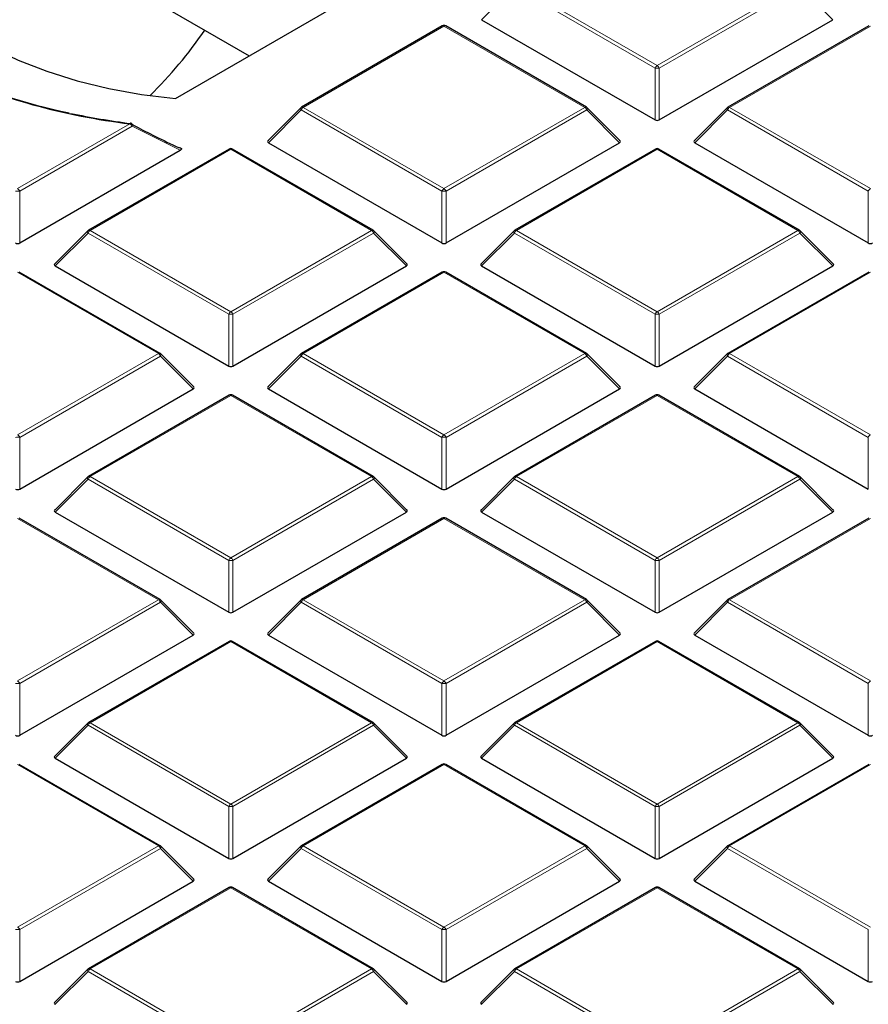
# Model space of a CAD drawing. Units: millimetres. Extents: x 0 to 420, y 0 to 297.
# Drawn here: x 306 to 318, y 181 to 195 of the extents above; entities that cross this region are included whole.
import ezdxf

# ---------------------------------------------------------------- set-up
doc = ezdxf.new("R2010")
doc.units = ezdxf.units.MM

msp = doc.modelspace()

# ---------------------------------------------------------------- linework, layer by layer
at = {"color": 7, "linetype": 'Continuous', "lineweight": 25}
for p, q in [((307.9092, 194.1683), (313.9849, 197.6757)), ((306.0902, 196.4907), (309.0111, 194.8045)), ((312.4803, 195.3431), (315.0707, 193.8477)), ((315.1319, 193.8477), (317.7223, 195.3431)), ((311.8943, 195.2493), (309.7938, 194.0366)), ((314.0448, 194.0366), (311.9443, 195.2493)), ((318.2583, 195.2493), (316.1578, 194.0366)), ((309.7834, 194.0287), (309.2904, 193.5356)), ((314.5482, 193.5356), (314.0552, 194.0287)), ((316.1474, 194.0287), (315.6543, 193.5356)), ((305.586, 192.0107), (307.9815, 193.3937)), ((308.7123, 193.4123), (306.6118, 192.1997)), ((310.8628, 192.1997), (308.7623, 193.4123)), ((309.2983, 193.5062), (311.8887, 192.0107)), ((311.9499, 192.0107), (314.5403, 193.5062)), ((315.0763, 193.4123), (312.9758, 192.1997)), ((317.2268, 192.1997), (315.1263, 193.4123)), ((315.6622, 193.5062), (318.2527, 192.0107)), ((306.6015, 192.1918), (306.1084, 191.6987)), ((311.3663, 191.6987), (310.8732, 192.1918)), ((312.9654, 192.1918), (312.4724, 191.6987)), ((317.7302, 191.6987), (317.2372, 192.1918)), ((306.1163, 191.6692), (308.7067, 190.1738)), ((308.7679, 190.1738), (311.3584, 191.6692)), ((312.4803, 191.6692), (315.0707, 190.1738)), ((315.1319, 190.1738), (317.7223, 191.6692)), ((307.6809, 190.3628), (305.5803, 191.5754)), ((311.8943, 191.5754), (309.7938, 190.3628)), ((314.0448, 190.3628), (311.9443, 191.5754)), ((318.2583, 191.5754), (316.1578, 190.3628)), ((308.1843, 189.8618), (307.6912, 190.3549)), ((309.7834, 190.3549), (309.2904, 189.8618)), ((314.5482, 189.8618), (314.0552, 190.3549)), ((316.1474, 190.3549), (315.6543, 189.8618)), ((305.586, 188.3369), (308.1764, 189.8323)), ((308.7123, 189.7385), (306.6118, 188.5259)), ((310.8628, 188.5259), (308.7623, 189.7385)), ((309.2983, 189.8323), (311.8887, 188.3369)), ((311.9499, 188.3369), (314.5403, 189.8323)), ((315.0763, 189.7385), (312.9758, 188.5259)), ((317.2268, 188.5259), (315.1263, 189.7385)), ((315.6622, 189.8323), (318.2527, 188.3369)), ((306.6015, 188.5179), (306.1084, 188.0249)), ((311.3663, 188.0249), (310.8732, 188.5179)), ((312.9654, 188.5179), (312.4724, 188.0249)), ((317.7302, 188.0249), (317.2372, 188.5179)), ((306.1163, 187.9954), (308.7067, 186.5)), ((308.7679, 186.5), (311.3584, 187.9954)), ((312.4803, 187.9954), (315.0707, 186.5)), ((315.1319, 186.5), (317.7223, 187.9954)), ((307.6809, 186.689), (305.5803, 187.9016)), ((311.8943, 187.9016), (309.7938, 186.689)), ((314.0448, 186.689), (311.9443, 187.9016)), ((318.2583, 187.9016), (316.1578, 186.689)), ((308.1843, 186.1879), (307.6912, 186.681)), ((309.7834, 186.681), (309.2904, 186.1879)), ((314.5482, 186.1879), (314.0552, 186.681)), ((316.1474, 186.681), (315.6543, 186.1879)), ((305.586, 184.6631), (308.1764, 186.1585)), ((308.7123, 186.0647), (306.6118, 184.8521)), ((310.8628, 184.8521), (308.7623, 186.0647)), ((309.2983, 186.1585), (311.8887, 184.6631)), ((311.9499, 184.6631), (314.5403, 186.1585)), ((315.0763, 186.0647), (312.9758, 184.8521)), ((317.2268, 184.8521), (315.1263, 186.0647)), ((315.6622, 186.1585), (318.2527, 184.6631)), ((306.6015, 184.8441), (306.1084, 184.351)), ((311.3663, 184.351), (310.8732, 184.8441)), ((312.9654, 184.8441), (312.4724, 184.351)), ((317.7302, 184.351), (317.2372, 184.8441)), ((306.1163, 184.3216), (308.7067, 182.8262)), ((308.7679, 182.8262), (311.3584, 184.3216)), ((312.4803, 184.3216), (315.0707, 182.8262)), ((315.1319, 182.8262), (317.7223, 184.3216)), ((307.6809, 183.0151), (305.5803, 184.2277)), ((311.8943, 184.2277), (309.7938, 183.0151)), ((314.0448, 183.0151), (311.9443, 184.2277)), ((318.2583, 184.2277), (316.1578, 183.0151)), ((308.1843, 182.5141), (307.6912, 183.0072)), ((309.7834, 183.0072), (309.2904, 182.5141)), ((314.5482, 182.5141), (314.0552, 183.0072)), ((316.1474, 183.0072), (315.6543, 182.5141)), ((305.586, 180.9892), (308.1764, 182.4847)), ((308.7123, 182.3908), (306.6118, 181.1782)), ((310.8628, 181.1782), (308.7623, 182.3908)), ((309.2983, 182.4847), (311.8887, 180.9892)), ((311.9499, 180.9892), (314.5403, 182.4847)), ((315.0763, 182.3908), (312.9758, 181.1782)), ((317.2268, 181.1782), (315.1263, 182.3908)), ((315.6622, 182.4847), (318.2527, 180.9892)), ((306.6015, 181.1703), (306.1084, 180.6772)), ((311.3663, 180.6772), (310.8732, 181.1703)), ((312.9654, 181.1703), (312.4724, 180.6772)), ((317.7302, 180.6772), (317.2372, 181.1703))]:
    msp.add_line(p, q, dxfattribs=at)
at = {"color": 8, "linetype": 'Continuous', "lineweight": 18}
for p, q in [((312.9702, 195.833), (312.4803, 195.3431)), ((315.0707, 194.6204), (312.9702, 195.833)), ((313.0008, 195.8711), (315.1013, 194.6585)), ((315.1013, 194.6585), (317.2018, 195.8711)), ((317.2324, 195.833), (315.1319, 194.6204)), ((317.7223, 195.3431), (317.2324, 195.833)), ((311.9193, 195.2468), (309.8188, 194.0342)), ((314.0198, 194.0342), (311.9193, 195.2468)), ((318.2833, 195.2468), (316.1828, 194.0342)), ((315.0707, 193.8477), (315.0707, 194.6204)), ((315.1319, 194.6204), (315.1319, 193.8477)), ((309.7882, 193.9961), (309.2983, 193.5062)), ((311.8887, 192.7835), (309.7882, 193.9961)), ((309.8188, 194.0342), (311.9193, 192.8216)), ((311.9193, 192.8216), (314.0198, 194.0342)), ((314.0504, 193.9961), (311.9499, 192.7835)), ((314.5403, 193.5062), (314.0504, 193.9961)), ((316.1521, 193.9961), (315.6622, 193.5062)), ((318.2527, 192.7835), (316.1521, 193.9961)), ((316.1828, 194.0342), (318.2833, 192.8216)), ((305.5554, 192.8216), (307.2324, 193.7897)), ((307.2631, 193.7516), (305.586, 192.7835)), ((307.9815, 193.3937), (307.2631, 193.7516)), ((308.7373, 193.4099), (306.6368, 192.1973)), ((310.8378, 192.1973), (308.7373, 193.4099)), ((315.1013, 193.4099), (313.0008, 192.1973)), ((317.2018, 192.1973), (315.1013, 193.4099)), ((305.586, 192.7835), (305.586, 192.0107)), ((311.8887, 192.0107), (311.8887, 192.7835)), ((311.9499, 192.7835), (311.9499, 192.0107)), ((318.2527, 192.0107), (318.2527, 192.7835)), ((306.6062, 192.1592), (306.1163, 191.6692)), ((308.7067, 190.9466), (306.6062, 192.1592)), ((306.6368, 192.1973), (308.7373, 190.9847)), ((308.7373, 190.9847), (310.8378, 192.1973)), ((310.8685, 192.1592), (308.7679, 190.9466)), ((311.3584, 191.6692), (310.8685, 192.1592)), ((312.9702, 192.1592), (312.4803, 191.6692)), ((315.0707, 190.9466), (312.9702, 192.1592)), ((313.0008, 192.1973), (315.1013, 190.9847)), ((315.1013, 190.9847), (317.2018, 192.1973)), ((317.2324, 192.1592), (315.1319, 190.9466)), ((317.7223, 191.6692), (317.2324, 192.1592)), ((307.6559, 190.3603), (305.5554, 191.5729)), ((311.9193, 191.5729), (309.8188, 190.3603)), ((314.0198, 190.3603), (311.9193, 191.5729)), ((318.2833, 191.5729), (316.1828, 190.3603)), ((308.7067, 190.1738), (308.7067, 190.9466)), ((308.7679, 190.9466), (308.7679, 190.1738)), ((315.0707, 190.1738), (315.0707, 190.9466)), ((315.1319, 190.9466), (315.1319, 190.1738)), ((305.5554, 189.1477), (307.6559, 190.3603)), ((307.6865, 190.3222), (305.586, 189.1096)), ((308.1764, 189.8323), (307.6865, 190.3222)), ((309.7882, 190.3222), (309.2983, 189.8323)), ((311.8887, 189.1096), (309.7882, 190.3222)), ((309.8188, 190.3603), (311.9193, 189.1477)), ((311.9193, 189.1477), (314.0198, 190.3603)), ((314.0504, 190.3222), (311.9499, 189.1096)), ((314.5403, 189.8323), (314.0504, 190.3222)), ((316.1521, 190.3222), (315.6622, 189.8323)), ((318.2527, 189.1096), (316.1521, 190.3222)), ((316.1828, 190.3603), (318.2833, 189.1477)), ((308.7373, 189.736), (306.6368, 188.5234)), ((310.8378, 188.5234), (308.7373, 189.736)), ((315.1013, 189.736), (313.0008, 188.5234)), ((317.2018, 188.5234), (315.1013, 189.736)), ((305.586, 189.1096), (305.586, 188.3369)), ((311.8887, 188.3369), (311.8887, 189.1096)), ((311.9499, 189.1096), (311.9499, 188.3369)), ((318.2527, 188.3369), (318.2527, 189.1096)), ((306.6062, 188.4853), (306.1163, 187.9954)), ((308.7067, 187.2727), (306.6062, 188.4853)), ((306.6368, 188.5234), (308.7373, 187.3108)), ((308.7373, 187.3108), (310.8378, 188.5234)), ((310.8685, 188.4853), (308.7679, 187.2727)), ((311.3584, 187.9954), (310.8685, 188.4853)), ((312.9702, 188.4853), (312.4803, 187.9954)), ((315.0707, 187.2727), (312.9702, 188.4853)), ((313.0008, 188.5234), (315.1013, 187.3108)), ((315.1013, 187.3108), (317.2018, 188.5234)), ((317.2324, 188.4853), (315.1319, 187.2727)), ((317.7223, 187.9954), (317.2324, 188.4853)), ((307.6559, 186.6865), (305.5554, 187.8991)), ((311.9193, 187.8991), (309.8188, 186.6865)), ((314.0198, 186.6865), (311.9193, 187.8991)), ((318.2833, 187.8991), (316.1828, 186.6865)), ((308.7067, 186.5), (308.7067, 187.2727)), ((308.7679, 187.2727), (308.7679, 186.5)), ((315.0707, 186.5), (315.0707, 187.2727)), ((315.1319, 187.2727), (315.1319, 186.5)), ((305.5554, 185.4739), (307.6559, 186.6865)), ((307.6865, 186.6484), (305.586, 185.4358)), ((308.1764, 186.1585), (307.6865, 186.6484)), ((309.7882, 186.6484), (309.2983, 186.1585)), ((311.8887, 185.4358), (309.7882, 186.6484)), ((309.8188, 186.6865), (311.9193, 185.4739)), ((311.9193, 185.4739), (314.0198, 186.6865)), ((314.0504, 186.6484), (311.9499, 185.4358)), ((314.5403, 186.1585), (314.0504, 186.6484)), ((316.1521, 186.6484), (315.6622, 186.1585)), ((318.2527, 185.4358), (316.1521, 186.6484)), ((316.1828, 186.6865), (318.2833, 185.4739)), ((308.7373, 186.0622), (306.6368, 184.8496)), ((310.8378, 184.8496), (308.7373, 186.0622)), ((315.1013, 186.0622), (313.0008, 184.8496)), ((317.2018, 184.8496), (315.1013, 186.0622)), ((305.586, 185.4358), (305.586, 184.6631)), ((311.8887, 184.6631), (311.8887, 185.4358)), ((311.9499, 185.4358), (311.9499, 184.6631)), ((318.2527, 184.6631), (318.2527, 185.4358)), ((306.6062, 184.8115), (306.1163, 184.3216)), ((308.7067, 183.5989), (306.6062, 184.8115)), ((306.6368, 184.8496), (308.7373, 183.637)), ((308.7373, 183.637), (310.8378, 184.8496)), ((310.8685, 184.8115), (308.7679, 183.5989)), ((311.3584, 184.3216), (310.8685, 184.8115)), ((312.9702, 184.8115), (312.4803, 184.3216)), ((315.0707, 183.5989), (312.9702, 184.8115)), ((313.0008, 184.8496), (315.1013, 183.637)), ((315.1013, 183.637), (317.2018, 184.8496)), ((317.2324, 184.8115), (315.1319, 183.5989)), ((317.7223, 184.3216), (317.2324, 184.8115)), ((307.6559, 183.0127), (305.5554, 184.2253)), ((311.9193, 184.2253), (309.8188, 183.0127)), ((314.0198, 183.0127), (311.9193, 184.2253)), ((318.2833, 184.2253), (316.1828, 183.0127)), ((308.7067, 182.8262), (308.7067, 183.5989)), ((308.7679, 183.5989), (308.7679, 182.8262)), ((315.0707, 182.8262), (315.0707, 183.5989)), ((315.1319, 183.5989), (315.1319, 182.8262)), ((305.5554, 181.8001), (307.6559, 183.0127)), ((307.6865, 182.9746), (305.586, 181.762)), ((308.1764, 182.4847), (307.6865, 182.9746)), ((309.7882, 182.9746), (309.2983, 182.4847)), ((311.8887, 181.762), (309.7882, 182.9746)), ((309.8188, 183.0127), (311.9193, 181.8001)), ((311.9193, 181.8001), (314.0198, 183.0127)), ((314.0504, 182.9746), (311.9499, 181.762)), ((314.5403, 182.4847), (314.0504, 182.9746)), ((316.1521, 182.9746), (315.6622, 182.4847)), ((318.2527, 181.762), (316.1521, 182.9746)), ((316.1828, 183.0127), (318.2833, 181.8001)), ((308.7373, 182.3883), (306.6368, 181.1757)), ((310.8378, 181.1757), (308.7373, 182.3883)), ((315.1013, 182.3883), (313.0008, 181.1757)), ((317.2018, 181.1757), (315.1013, 182.3883)), ((305.586, 181.762), (305.586, 180.9892)), ((311.8887, 180.9892), (311.8887, 181.762)), ((311.9499, 181.762), (311.9499, 180.9892)), ((318.2527, 180.9892), (318.2527, 181.762)), ((306.6062, 181.1377), (306.1163, 180.6477)), ((308.7067, 179.9251), (306.6062, 181.1377)), ((306.6368, 181.1757), (308.7373, 179.9631)), ((308.7373, 179.9631), (310.8378, 181.1757)), ((310.8685, 181.1377), (308.7679, 179.9251)), ((311.3584, 180.6477), (310.8685, 181.1377)), ((312.9702, 181.1377), (312.4803, 180.6477)), ((315.0707, 179.9251), (312.9702, 181.1377)), ((313.0008, 181.1757), (315.1013, 179.9631)), ((315.1013, 179.9631), (317.2018, 181.1757)), ((317.2324, 181.1377), (315.1319, 179.9251)), ((317.7223, 180.6477), (317.2324, 181.1377))]:
    msp.add_line(p, q, dxfattribs=at)
at = {"color": 7, "linetype": 'Continuous', "lineweight": 25, "flags": 128}
msp.add_lwpolyline([(303.4898, 196.7196), (303.5943, 196.4292), (303.747, 196.146), (303.9463, 195.8726), (304.1904, 195.6116), (304.4771, 195.3655), (304.8036, 195.1365), (305.1669, 194.9268), (305.5636, 194.7383), (305.9899, 194.5728), (306.442, 194.4319), (306.9156, 194.3168), (307.4062, 194.2287), (307.9092, 194.1683)], dxfattribs=at)
at = {"color": 8, "linetype": 'Continuous', "lineweight": 18, "flags": 128}
for points in [[(309.7882, 193.9961), (309.7847, 194.0024), (309.7822, 194.0084), (309.7806, 194.0141), (309.7801, 194.0192), (309.7806, 194.0236), (309.7822, 194.0271), (309.7834, 194.0287)], [(314.0552, 194.0287), (314.0565, 194.0271), (314.058, 194.0236), (314.0586, 194.0192), (314.058, 194.0141), (314.0565, 194.0084), (314.0539, 194.0024), (314.0504, 193.9961)], [(316.1521, 193.9961), (316.1487, 194.0024), (316.1461, 194.0084), (316.1446, 194.0141), (316.144, 194.0192), (316.1446, 194.0236), (316.1461, 194.0271), (316.1474, 194.0287)], [(307.2562, 193.7929), (307.2595, 193.7905), (307.2632, 193.7854), (307.2655, 193.7787), (307.2662, 193.7705), (307.2654, 193.7614), (307.2631, 193.7516)], [(306.6062, 192.1592), (306.6027, 192.1655), (306.6002, 192.1715), (306.5986, 192.1772), (306.5981, 192.1823), (306.5986, 192.1866), (306.6002, 192.1902), (306.6015, 192.1918)], [(310.8732, 192.1918), (310.8745, 192.1902), (310.8761, 192.1866), (310.8766, 192.1823), (310.8761, 192.1772), (310.8745, 192.1715), (310.8719, 192.1655), (310.8685, 192.1592)], [(312.9702, 192.1592), (312.9667, 192.1655), (312.9641, 192.1715), (312.9626, 192.1772), (312.962, 192.1823), (312.9626, 192.1866), (312.9641, 192.1902), (312.9654, 192.1918)], [(317.2372, 192.1918), (317.2385, 192.1902), (317.24, 192.1866), (317.2405, 192.1823), (317.24, 192.1772), (317.2385, 192.1715), (317.2359, 192.1655), (317.2324, 192.1592)], [(307.6912, 190.3549), (307.6925, 190.3533), (307.6941, 190.3497), (307.6946, 190.3453), (307.6941, 190.3402), (307.6925, 190.3346), (307.69, 190.3285), (307.6865, 190.3222)], [(309.7882, 190.3222), (309.7847, 190.3285), (309.7822, 190.3346), (309.7806, 190.3402), (309.7801, 190.3453), (309.7806, 190.3497), (309.7822, 190.3533), (309.7834, 190.3549)], [(314.0552, 190.3549), (314.0565, 190.3533), (314.058, 190.3497), (314.0586, 190.3453), (314.058, 190.3402), (314.0565, 190.3346), (314.0539, 190.3285), (314.0504, 190.3222)], [(316.1521, 190.3222), (316.1487, 190.3285), (316.1461, 190.3346), (316.1446, 190.3402), (316.144, 190.3453), (316.1446, 190.3497), (316.1461, 190.3533), (316.1474, 190.3549)], [(306.6062, 188.4853), (306.6027, 188.4916), (306.6002, 188.4977), (306.5986, 188.5033), (306.5981, 188.5084), (306.5986, 188.5128), (306.6002, 188.5164), (306.6015, 188.5179)], [(310.8732, 188.5179), (310.8745, 188.5164), (310.8761, 188.5128), (310.8766, 188.5084), (310.8761, 188.5033), (310.8745, 188.4977), (310.8719, 188.4916), (310.8685, 188.4853)], [(312.9702, 188.4853), (312.9667, 188.4916), (312.9641, 188.4977), (312.9626, 188.5033), (312.962, 188.5084), (312.9626, 188.5128), (312.9641, 188.5164), (312.9654, 188.5179)], [(317.2372, 188.5179), (317.2385, 188.5164), (317.24, 188.5128), (317.2405, 188.5084), (317.24, 188.5033), (317.2385, 188.4977), (317.2359, 188.4916), (317.2324, 188.4853)], [(307.6912, 186.681), (307.6925, 186.6794), (307.6941, 186.6759), (307.6946, 186.6715), (307.6941, 186.6664), (307.6925, 186.6608), (307.69, 186.6547), (307.6865, 186.6484)], [(309.7882, 186.6484), (309.7847, 186.6547), (309.7822, 186.6608), (309.7806, 186.6664), (309.7801, 186.6715), (309.7806, 186.6759), (309.7822, 186.6794), (309.7834, 186.681)], [(314.0552, 186.681), (314.0565, 186.6794), (314.058, 186.6759), (314.0586, 186.6715), (314.058, 186.6664), (314.0565, 186.6608), (314.0539, 186.6547), (314.0504, 186.6484)], [(316.1521, 186.6484), (316.1487, 186.6547), (316.1461, 186.6608), (316.1446, 186.6664), (316.144, 186.6715), (316.1446, 186.6759), (316.1461, 186.6794), (316.1474, 186.681)], [(306.6062, 184.8115), (306.6027, 184.8178), (306.6002, 184.8238), (306.5986, 184.8295), (306.5981, 184.8346), (306.5986, 184.839), (306.6002, 184.8425), (306.6015, 184.8441)], [(310.8732, 184.8441), (310.8745, 184.8425), (310.8761, 184.839), (310.8766, 184.8346), (310.8761, 184.8295), (310.8745, 184.8238), (310.8719, 184.8178), (310.8685, 184.8115)], [(312.9702, 184.8115), (312.9667, 184.8178), (312.9641, 184.8238), (312.9626, 184.8295), (312.962, 184.8346), (312.9626, 184.839), (312.9641, 184.8425), (312.9654, 184.8441)], [(317.2372, 184.8441), (317.2385, 184.8425), (317.24, 184.839), (317.2405, 184.8346), (317.24, 184.8295), (317.2385, 184.8238), (317.2359, 184.8178), (317.2324, 184.8115)], [(307.6912, 183.0072), (307.6925, 183.0056), (307.6941, 183.002), (307.6946, 182.9977), (307.6941, 182.9926), (307.6925, 182.9869), (307.69, 182.9809), (307.6865, 182.9746)], [(309.7882, 182.9746), (309.7847, 182.9809), (309.7822, 182.9869), (309.7806, 182.9926), (309.7801, 182.9977), (309.7806, 183.002), (309.7822, 183.0056), (309.7834, 183.0072)], [(314.0552, 183.0072), (314.0565, 183.0056), (314.058, 183.002), (314.0586, 182.9977), (314.058, 182.9926), (314.0565, 182.9869), (314.0539, 182.9809), (314.0504, 182.9746)], [(316.1521, 182.9746), (316.1487, 182.9809), (316.1461, 182.9869), (316.1446, 182.9926), (316.144, 182.9977), (316.1446, 183.002), (316.1461, 183.0056), (316.1474, 183.0072)], [(306.6062, 181.1377), (306.6027, 181.144), (306.6002, 181.15), (306.5986, 181.1557), (306.5981, 181.1607), (306.5986, 181.1651), (306.6002, 181.1687), (306.6015, 181.1703)], [(310.8732, 181.1703), (310.8745, 181.1687), (310.8761, 181.1651), (310.8766, 181.1607), (310.8761, 181.1557), (310.8745, 181.15), (310.8719, 181.144), (310.8685, 181.1377)], [(312.9702, 181.1377), (312.9667, 181.144), (312.9641, 181.15), (312.9626, 181.1557), (312.962, 181.1607), (312.9626, 181.1651), (312.9641, 181.1687), (312.9654, 181.1703)], [(317.2372, 181.1703), (317.2385, 181.1687), (317.24, 181.1651), (317.2405, 181.1607), (317.24, 181.1557), (317.2385, 181.15), (317.2359, 181.144), (317.2324, 181.1377)]]:
    msp.add_lwpolyline(points, dxfattribs=at)
at = {"color": 7, "linetype": 'Continuous', "lineweight": 25}
for centre, radius, start, end in [((302.7987, 199.0082), 6.739, 314.6119, 325.45189), ((311.9193, 195.2059), 0.05, 60.00269, 119.99731), ((308.387, 203.4944), 9.7731, 245.87171, 263.21555), ((308.2074, 202.9222), 9.1674, 245.59102, 258.13504), ((309.8188, 193.9933), 0.05, 119.99731, 135.00155), ((314.0198, 193.9933), 0.05, 44.99845, 60.00269), ((316.1828, 193.9933), 0.05, 119.99731, 135.00155), ((308.629, 204.6876), 10.9818, 258.01299, 262.74299), ((307.2324, 193.7489), 0.05, 61.61675, 82.70607), ((308.7373, 193.369), 0.05, 60.00269, 119.99731), ((315.1013, 193.369), 0.05, 60.00269, 119.99731), ((306.6368, 192.1564), 0.05, 119.99731, 135.00155), ((310.8378, 192.1564), 0.05, 44.99845, 60.00269), ((313.0008, 192.1564), 0.05, 119.99731, 135.00155), ((317.2018, 192.1564), 0.05, 44.99845, 60.00269), ((311.9193, 191.5321), 0.05, 60.00269, 119.99731), ((307.6559, 190.3195), 0.05, 44.99845, 60.00269), ((309.8188, 190.3195), 0.05, 119.99731, 135.00155), ((314.0198, 190.3195), 0.05, 44.99845, 60.00269), ((316.1828, 190.3195), 0.05, 119.99731, 135.00155), ((308.7373, 189.6952), 0.05, 60.00269, 119.99731), ((315.1013, 189.6952), 0.05, 60.00269, 119.99731), ((306.6368, 188.4826), 0.05, 119.99731, 135.00155), ((310.8378, 188.4826), 0.05, 44.99845, 60.00269), ((313.0008, 188.4826), 0.05, 119.99731, 135.00155), ((317.2018, 188.4826), 0.05, 44.99845, 60.00269), ((311.9193, 187.8583), 0.05, 60.00269, 119.99731), ((307.6559, 186.6457), 0.05, 44.99845, 60.00269), ((309.8188, 186.6457), 0.05, 119.99731, 135.00155), ((314.0198, 186.6457), 0.05, 44.99845, 60.00269), ((316.1828, 186.6457), 0.05, 119.99731, 135.00155), ((308.7373, 186.0214), 0.05, 60.00269, 119.99731), ((315.1013, 186.0214), 0.05, 60.00269, 119.99731), ((306.6368, 184.8088), 0.05, 119.99731, 135.00155), ((310.8378, 184.8088), 0.05, 44.99845, 60.00269), ((313.0008, 184.8088), 0.05, 119.99731, 135.00155), ((317.2018, 184.8088), 0.05, 44.99845, 60.00269), ((311.9193, 184.1844), 0.05, 60.00269, 119.99731), ((307.6559, 182.9718), 0.05, 44.99845, 60.00269), ((309.8188, 182.9718), 0.05, 119.99731, 135.00155), ((314.0198, 182.9718), 0.05, 44.99845, 60.00269), ((316.1828, 182.9718), 0.05, 119.99731, 135.00155), ((308.7373, 182.3475), 0.05, 60.00269, 119.99731), ((315.1013, 182.3475), 0.05, 60.00269, 119.99731), ((306.6368, 181.1349), 0.05, 119.99731, 135.00155), ((310.8378, 181.1349), 0.05, 44.99845, 60.00269), ((313.0008, 181.1349), 0.05, 119.99731, 135.00155), ((317.2018, 181.1349), 0.05, 44.99845, 60.00269)]:
    msp.add_arc(centre, radius, start, end, dxfattribs=at)
at = {"color": 8, "linetype": 'Continuous', "lineweight": 18}
for centre, radius, start, end in [((311.9047, 195.2262), 0.0253, 54.53278, 114.15676), ((311.934, 195.2262), 0.0253, 65.84324, 125.46722), ((315.1427, 194.5939), 0.0767, 122.63797, 159.77289), ((315.1013, 193.9873), 0.6338, 87.23102, 92.76898), ((315.0599, 194.5939), 0.0767, 20.22711, 57.36203), ((309.8602, 193.9696), 0.0767, 122.63797, 159.77289), ((309.8041, 194.0136), 0.0253, 54.53278, 114.15676), ((314.0345, 194.0136), 0.0253, 65.84324, 125.46722), ((313.9784, 193.9696), 0.0767, 20.22711, 57.36203), ((316.2241, 193.9696), 0.0767, 122.63797, 159.77289), ((316.1681, 194.0136), 0.0253, 54.53278, 114.15676), ((307.2441, 193.788), 0.0118, 116.83113, 171.36249), ((307.1911, 193.7251), 0.0767, 20.22711, 57.36203), ((308.7227, 193.3893), 0.0253, 54.53278, 114.15676), ((308.752, 193.3893), 0.0253, 65.84324, 125.46722), ((315.0866, 193.3893), 0.0253, 54.53278, 114.15676), ((315.116, 193.3893), 0.0253, 65.84324, 125.46722), ((305.514, 192.757), 0.0767, 20.22711, 57.36203), ((311.9607, 192.757), 0.0767, 122.63797, 159.77289), ((311.8779, 192.757), 0.0767, 20.22711, 57.36203), ((318.3247, 192.757), 0.0767, 122.63797, 159.77289), ((305.5554, 192.1504), 0.6338, 87.23102, 92.76898), ((311.9193, 192.1504), 0.6338, 87.23102, 92.76898), ((306.6782, 192.1326), 0.0767, 122.63797, 159.77289), ((306.6222, 192.1767), 0.0253, 54.53278, 114.15676), ((310.8525, 192.1767), 0.0253, 65.84324, 125.46722), ((310.7965, 192.1326), 0.0767, 20.22711, 57.36203), ((313.0422, 192.1326), 0.0767, 122.63797, 159.77289), ((312.9861, 192.1767), 0.0253, 54.53278, 114.15676), ((317.2165, 192.1767), 0.0253, 65.84324, 125.46722), ((317.1604, 192.1326), 0.0767, 20.22711, 57.36203), ((311.9047, 191.5524), 0.0253, 54.53278, 114.15676), ((311.934, 191.5524), 0.0253, 65.84324, 125.46722), ((308.7787, 190.92), 0.0767, 122.63797, 159.77289), ((308.7373, 190.3135), 0.6338, 87.23102, 92.76898), ((308.6959, 190.92), 0.0767, 20.22711, 57.36203), ((315.1427, 190.92), 0.0767, 122.63797, 159.77289), ((315.1013, 190.3135), 0.6338, 87.23102, 92.76898), ((315.0599, 190.92), 0.0767, 20.22711, 57.36203), ((307.6705, 190.3398), 0.0253, 65.84324, 125.46722), ((307.6145, 190.2957), 0.0767, 20.22711, 57.36203), ((309.8602, 190.2957), 0.0767, 122.63797, 159.77289), ((309.8041, 190.3398), 0.0253, 54.53278, 114.15676), ((314.0345, 190.3398), 0.0253, 65.84324, 125.46722), ((313.9784, 190.2957), 0.0767, 20.22711, 57.36203), ((316.2241, 190.2957), 0.0767, 122.63797, 159.77289), ((316.1681, 190.3398), 0.0253, 54.53278, 114.15676), ((308.7227, 189.7154), 0.0253, 54.53278, 114.15676), ((308.752, 189.7154), 0.0253, 65.84324, 125.46722), ((315.0866, 189.7154), 0.0253, 54.53278, 114.15676), ((315.116, 189.7154), 0.0253, 65.84324, 125.46722), ((305.514, 189.0831), 0.0767, 20.22711, 57.36203), ((311.9607, 189.0831), 0.0767, 122.63797, 159.77289), ((311.8779, 189.0831), 0.0767, 20.22711, 57.36203), ((318.3247, 189.0831), 0.0767, 122.63797, 159.77289), ((305.5554, 188.4766), 0.6338, 87.23102, 92.76898), ((311.9193, 188.4766), 0.6338, 87.23102, 92.76898), ((306.6782, 188.4588), 0.0767, 122.63797, 159.77289), ((306.6222, 188.5028), 0.0253, 54.53278, 114.15676), ((310.8525, 188.5028), 0.0253, 65.84324, 125.46722), ((310.7965, 188.4588), 0.0767, 20.22711, 57.36203), ((313.0422, 188.4588), 0.0767, 122.63797, 159.77289), ((312.9861, 188.5028), 0.0253, 54.53278, 114.15676), ((317.2165, 188.5028), 0.0253, 65.84324, 125.46722), ((317.1604, 188.4588), 0.0767, 20.22711, 57.36203), ((311.9047, 187.8785), 0.0253, 54.53278, 114.15676), ((311.934, 187.8785), 0.0253, 65.84324, 125.46722), ((308.7787, 187.2462), 0.0767, 122.63797, 159.77289), ((308.7373, 186.6397), 0.6338, 87.23102, 92.76898), ((308.6959, 187.2462), 0.0767, 20.22711, 57.36203), ((315.1427, 187.2462), 0.0767, 122.63797, 159.77289), ((315.1013, 186.6397), 0.6338, 87.23102, 92.76898), ((315.0599, 187.2462), 0.0767, 20.22711, 57.36203), ((307.6705, 186.6659), 0.0253, 65.84324, 125.46722), ((307.6145, 186.6219), 0.0767, 20.22711, 57.36203), ((309.8602, 186.6219), 0.0767, 122.63797, 159.77289), ((309.8041, 186.6659), 0.0253, 54.53278, 114.15676), ((314.0345, 186.6659), 0.0253, 65.84324, 125.46722), ((313.9784, 186.6219), 0.0767, 20.22711, 57.36203), ((316.2241, 186.6219), 0.0767, 122.63797, 159.77289), ((316.1681, 186.6659), 0.0253, 54.53278, 114.15676), ((308.7227, 186.0416), 0.0253, 54.53278, 114.15676), ((308.752, 186.0416), 0.0253, 65.84324, 125.46722), ((315.0866, 186.0416), 0.0253, 54.53278, 114.15676), ((315.116, 186.0416), 0.0253, 65.84324, 125.46722), ((305.514, 185.4093), 0.0767, 20.22711, 57.36203), ((311.9607, 185.4093), 0.0767, 122.63797, 159.77289), ((311.8779, 185.4093), 0.0767, 20.22711, 57.36203), ((318.3247, 185.4093), 0.0767, 122.63797, 159.77289), ((305.5554, 184.8027), 0.6338, 87.23102, 92.76898), ((311.9193, 184.8027), 0.6338, 87.23102, 92.76898), ((306.6782, 184.785), 0.0767, 122.63797, 159.77289), ((306.6222, 184.829), 0.0253, 54.53278, 114.15676), ((310.8525, 184.829), 0.0253, 65.84324, 125.46722), ((310.7965, 184.785), 0.0767, 20.22711, 57.36203), ((313.0422, 184.785), 0.0767, 122.63797, 159.77289), ((312.9861, 184.829), 0.0253, 54.53278, 114.15676), ((317.2165, 184.829), 0.0253, 65.84324, 125.46722), ((317.1604, 184.785), 0.0767, 20.22711, 57.36203), ((311.9047, 184.2047), 0.0253, 54.53278, 114.15676), ((311.934, 184.2047), 0.0253, 65.84324, 125.46722), ((308.7787, 183.5724), 0.0767, 122.63797, 159.77289), ((308.7373, 182.9658), 0.6338, 87.23102, 92.76898), ((308.6959, 183.5724), 0.0767, 20.22711, 57.36203), ((315.1427, 183.5724), 0.0767, 122.63797, 159.77289), ((315.1013, 182.9658), 0.6338, 87.23102, 92.76898), ((315.0599, 183.5724), 0.0767, 20.22711, 57.36203), ((307.6705, 182.9921), 0.0253, 65.84324, 125.46722), ((307.6145, 182.948), 0.0767, 20.22711, 57.36203), ((309.8602, 182.948), 0.0767, 122.63797, 159.77289), ((309.8041, 182.9921), 0.0253, 54.53278, 114.15676), ((314.0345, 182.9921), 0.0253, 65.84324, 125.46722), ((313.9784, 182.948), 0.0767, 20.22711, 57.36203), ((316.2241, 182.948), 0.0767, 122.63797, 159.77289), ((316.1681, 182.9921), 0.0253, 54.53278, 114.15676), ((308.7227, 182.3678), 0.0253, 54.53278, 114.15676), ((308.752, 182.3678), 0.0253, 65.84324, 125.46722), ((315.0866, 182.3678), 0.0253, 54.53278, 114.15676), ((315.116, 182.3678), 0.0253, 65.84324, 125.46722), ((305.514, 181.7354), 0.0767, 20.22711, 57.36203), ((311.9607, 181.7354), 0.0767, 122.63797, 159.77289), ((311.8779, 181.7354), 0.0767, 20.22711, 57.36203), ((305.5554, 181.1289), 0.6338, 87.23102, 92.76898), ((311.9193, 181.1289), 0.6338, 87.23102, 92.76898), ((306.6782, 181.1111), 0.0767, 122.63797, 159.77289), ((306.6222, 181.1552), 0.0253, 54.53278, 114.15676), ((310.8525, 181.1552), 0.0253, 65.84324, 125.46722), ((310.7965, 181.1111), 0.0767, 20.22711, 57.36203), ((313.0422, 181.1111), 0.0767, 122.63797, 159.77289), ((312.9861, 181.1552), 0.0253, 54.53278, 114.15676), ((317.2165, 181.1552), 0.0253, 65.84324, 125.46722), ((317.1604, 181.1111), 0.0767, 20.22711, 57.36203)]:
    msp.add_arc(centre, radius, start, end, dxfattribs=at)
at = {"color": 7, "linetype": 'Continuous', "lineweight": 25}
for centre, major_axis, ratio, start_param, end_param in [((315.1013, 193.8771), (0.05, 0), 0.7452752, 4.0533309, 5.371447), ((309.3493, 193.5238), (0.0645, 0), 0.4471651, 2.4825346, 3.8006507), ((314.4893, 193.5238), (0.0645, 0), 0.4471651, 5.6241273, 6.9422433), ((315.7133, 193.5238), (0.0645, 0), 0.4471651, 2.4825346, 3.8006507), ((305.5554, 192.0402), (0.05, 0), 0.7452752, 4.0533309, 5.371447), ((311.9193, 192.0402), (0.05, 0), 0.7452752, 4.0533309, 5.371447), ((318.2833, 192.0402), (0.05, 0), 0.7452752, 4.0533309, 5.371447), ((306.1673, 191.6869), (0.0645, 0), 0.4471651, 2.4825346, 3.8006507), ((311.3073, 191.6869), (0.0645, 0), 0.4471651, 5.6241273, 6.9422433), ((312.5313, 191.6869), (0.0645, 0), 0.4471651, 2.4825346, 3.8006507), ((317.6713, 191.6869), (0.0645, 0), 0.4471651, 5.6241273, 6.9422433), ((308.7373, 190.2033), (0.05, 0), 0.7452752, 4.0533309, 5.371447), ((315.1013, 190.2033), (0.05, 0), 0.7452752, 4.0533309, 5.371447), ((308.1254, 189.85), (0.0645, 0), 0.4471651, 5.6241273, 6.9422433), ((309.3493, 189.85), (0.0645, 0), 0.4471651, 2.4825346, 3.8006507), ((314.4893, 189.85), (0.0645, 0), 0.4471651, 5.6241273, 6.9422433), ((315.7133, 189.85), (0.0645, 0), 0.4471651, 2.4825346, 3.8006507), ((305.5554, 188.3664), (0.05, 0), 0.7452752, 4.0533309, 5.371447), ((311.9193, 188.3664), (0.05, 0), 0.7452752, 4.0533309, 5.371447), ((306.1673, 188.0131), (0.0645, 0), 0.4471651, 2.4825346, 3.8006507), ((311.3073, 188.0131), (0.0645, 0), 0.4471651, 5.6241273, 6.9422433), ((312.5313, 188.0131), (0.0645, 0), 0.4471651, 2.4825346, 3.8006507), ((317.6713, 188.0131), (0.0645, 0), 0.4471651, 5.6241273, 6.9422433), ((308.7373, 186.5295), (0.05, 0), 0.7452752, 4.0533309, 5.371447), ((315.1013, 186.5295), (0.05, 0), 0.7452752, 4.0533309, 5.371447), ((308.1254, 186.1762), (0.0645, 0), 0.4471651, 5.6241273, 6.9422433), ((309.3493, 186.1762), (0.0645, 0), 0.4471651, 2.4825346, 3.8006507), ((314.4893, 186.1762), (0.0645, 0), 0.4471651, 5.6241273, 6.9422433), ((315.7133, 186.1762), (0.0645, 0), 0.4471651, 2.4825346, 3.8006507), ((305.5554, 184.6925), (0.05, 0), 0.7452752, 4.0533309, 5.371447), ((311.9193, 184.6925), (0.05, 0), 0.7452752, 4.0533309, 5.371447), ((318.2833, 184.6925), (0.05, 0), 0.7452752, 4.0533309, 5.371447), ((306.1673, 184.3392), (0.0645, 0), 0.4471651, 2.4825346, 3.8006507), ((311.3073, 184.3392), (0.0645, 0), 0.4471651, 5.6241273, 6.9422433), ((312.5313, 184.3392), (0.0645, 0), 0.4471651, 2.4825346, 3.8006507), ((317.6713, 184.3392), (0.0645, 0), 0.4471651, 5.6241273, 6.9422433), ((308.7373, 182.8556), (0.05, 0), 0.7452752, 4.0533309, 5.371447), ((315.1013, 182.8556), (0.05, 0), 0.7452752, 4.0533309, 5.371447), ((308.1254, 182.5023), (0.0645, 0), 0.4471651, 5.6241273, 6.9422433), ((309.3493, 182.5023), (0.0645, 0), 0.4471651, 2.4825346, 3.8006507), ((314.4893, 182.5023), (0.0645, 0), 0.4471651, 5.6241273, 6.9422433), ((315.7133, 182.5023), (0.0645, 0), 0.4471651, 2.4825346, 3.8006507), ((305.5554, 181.0187), (0.05, 0), 0.7452752, 4.0533309, 5.371447), ((311.9193, 181.0187), (0.05, 0), 0.7452752, 4.0533309, 5.371447), ((318.2833, 181.0187), (0.05, 0), 0.7452752, 4.0533309, 5.371447), ((306.1673, 180.6654), (0.0645, 0), 0.4471651, 2.4825346, 3.8006507), ((311.3073, 180.6654), (0.0645, 0), 0.4471651, 5.6241273, 6.9422433), ((312.5313, 180.6654), (0.0645, 0), 0.4471651, 2.4825346, 3.8006507), ((317.6713, 180.6654), (0.0645, 0), 0.4471651, 5.6241273, 6.9422433)]:
    msp.add_ellipse(centre, major_axis=major_axis, ratio=ratio, start_param=start_param, end_param=end_param, dxfattribs=at)
for points, knots in [([(389.9348, 188.5814), (389.9313, 188.6585), (389.9117, 189.0839), (389.8373, 189.8566), (389.7098, 190.8989), (389.5396, 191.9392), (389.331, 192.9772), (389.083, 194.0122), (388.7959, 195.0439), (388.4699, 196.0717), (388.1049, 197.0951), (387.7012, 198.1138), (387.259, 199.127), (386.7784, 200.1345), (386.2596, 201.1356), (385.7029, 202.1298), (385.1086, 203.1167), (384.4768, 204.0957), (383.808, 205.0663), (383.1024, 206.028), (382.3604, 206.9804), (381.5824, 207.9229), (380.7687, 208.8551), (379.9198, 209.7765), (379.0361, 210.6866), (378.1181, 211.5849), (377.1662, 212.4711), (376.1809, 213.3446), (375.1627, 214.2051), (374.1121, 215.0521), (373.0296, 215.8852), (371.9159, 216.704), (370.7715, 217.5082), (369.5968, 218.2972), (368.3926, 219.0708), (367.1594, 219.8286), (365.8979, 220.5702), (364.6087, 221.2952), (363.2923, 222.0034), (361.9495, 222.6944), (360.5809, 223.3679), (359.1872, 224.0235), (357.7691, 224.661), (356.3272, 225.28), (354.8623, 225.8803), (353.3751, 226.4616), (351.8663, 227.0236), (350.3366, 227.5661), (348.7868, 228.0888), (347.2176, 228.5914), (345.6299, 229.0738), (344.0243, 229.5357), (342.4016, 229.9768), (340.7627, 230.3971), (339.1083, 230.7962), (337.4392, 231.174), (335.7562, 231.5304), (334.0602, 231.8651), (332.352, 232.1781), (330.6323, 232.4691), (328.9021, 232.738), (327.1621, 232.9847), (325.4132, 233.2091), (323.6563, 233.4111), (321.8922, 233.5905), (320.1217, 233.7474), (318.3457, 233.8815), (316.565, 233.993), (314.7806, 234.0816), (312.9933, 234.1475), (311.2039, 234.1904), (309.4133, 234.2105), (307.6224, 234.2077), (305.832, 234.182), (304.0431, 234.1335), (302.2564, 234.062), (300.4728, 233.9678), (298.6933, 233.8508), (296.9187, 233.7108), (295.1517, 233.5498), (293.9802, 233.4237), (293.3957, 233.3607)], [0, 0, 0, 0, 0.0028051, 0.0154726, 0.0281421, 0.0408147, 0.0534916, 0.0661738, 0.0788622, 0.0915576, 0.1042605, 0.1169713, 0.1296905, 0.142418, 0.1551538, 0.1678979, 0.18065, 0.1934096, 0.2061765, 0.2189502, 0.23173, 0.2445155, 0.2573062, 0.2701015, 0.2829008, 0.2957037, 0.3085097, 0.3213183, 0.334129, 0.3469415, 0.3597555, 0.3725705, 0.3853864, 0.3982028, 0.4110195, 0.4238363, 0.436653, 0.4494695, 0.4622856, 0.4751012, 0.4879163, 0.5007307, 0.5135445, 0.5263575, 0.5391698, 0.5519813, 0.5647921, 0.5776021, 0.5904113, 0.6032197, 0.6160273, 0.6288342, 0.6416404, 0.6544459, 0.6672507, 0.6800549, 0.6928584, 0.7056614, 0.7184638, 0.7312657, 0.7440672, 0.7568682, 0.7696688, 0.782469, 0.7952689, 0.8080685, 0.8208678, 0.8336669, 0.8464659, 0.8592647, 0.8720634, 0.884862, 0.8976607, 0.9104593, 0.923258, 0.9360568, 0.9488557, 0.9616547, 0.974454, 0.9872535, 1, 1, 1, 1]), ([(308.7373, 172.6846), (308.3022, 172.6867), (307.6869, 172.6896), (306.7737, 172.7093), (305.9856, 172.7333), (305.0455, 172.7737), (304.0576, 172.8289), (303.0234, 172.9009), (301.9576, 172.9906), (300.8693, 173.0984), (299.7651, 173.2249), (298.6503, 173.3702), (297.5293, 173.5345), (296.4053, 173.718), (295.2815, 173.9206), (294.1602, 174.1423), (293.0437, 174.3831), (291.934, 174.6429), (290.8329, 174.9214), (289.7419, 175.2185), (288.6627, 175.5341), (287.5966, 175.8678), (286.5449, 176.2194), (285.509, 176.5886), (284.49, 176.9752), (283.489, 177.3788), (282.507, 177.799), (281.5452, 178.2355), (280.6045, 178.688), (279.6859, 179.1561), (278.7901, 179.6393), (277.9181, 180.1373), (277.0706, 180.6496), (276.2485, 181.1759), (275.4525, 181.7157), (274.6832, 182.2685), (273.9414, 182.834), (273.2277, 183.4117), (272.5427, 184.0011), (271.887, 184.6019), (271.261, 185.2136), (270.6654, 185.8358), (270.1007, 186.4681), (269.5673, 187.1101), (269.0656, 187.7613), (268.5963, 188.4215), (268.1596, 189.0903), (267.756, 189.7672), (267.386, 190.4521), (267.05, 191.1444), (266.7489, 191.844), (266.4816, 192.5505), (266.2538, 193.2638), (266.1103, 193.7629), (266.0536, 194.0247), (266.049, 194.046)], [0, 0, 0, 0, 0.02108898, 0.0298162, 0.04428295, 0.0593337, 0.0754981, 0.09238036, 0.10982009, 0.12768933, 0.14589714, 0.16437618, 0.18307566, 0.20195654, 0.22098827, 0.24014659, 0.25941196, 0.27876844, 0.29820289, 0.3177044, 0.3372638, 0.35687335, 0.37652649, 0.39621762, 0.41594196, 0.43569545, 0.45547459, 0.47527647, 0.49509861, 0.51493899, 0.53479599, 0.55466838, 0.57455527, 0.59445617, 0.61437094, 0.63429975, 0.65424312, 0.67420202, 0.69417785, 0.71417241, 0.73418795, 0.7542272, 0.77429336, 0.79439014, 0.81452175, 0.83469287, 0.85490869, 0.8751748, 0.89549717, 0.91588205, 0.93633583, 0.9568649, 0.97747545, 0.99817326, 1, 1, 1, 1]), ([(307.2418, 193.7937), (307.2664, 193.7805), (307.3891, 193.7143), (307.6261, 193.5911), (307.841, 193.4902), (307.9561, 193.4362)], [0, 0, 0, 0, 0.1040917, 0.52048653, 1, 1, 1, 1]), ([(351.3673, 193.825), (351.3308, 193.6801), (351.2309, 193.2831), (351.0219, 192.6367), (350.7439, 191.8857), (350.4222, 191.1374), (350.0591, 190.3926), (349.6539, 189.6523), (349.2071, 188.9175), (348.7189, 188.1891), (348.1894, 187.4682), (347.6388, 186.7801), (347.0517, 186.1011), (346.451, 185.4558), (345.8166, 184.8211), (345.1753, 184.2197), (344.5042, 183.6289), (343.8041, 183.0492), (343.0754, 182.481), (342.3186, 181.9249), (341.5346, 181.3813), (340.7237, 180.8507), (339.8868, 180.3334), (339.0244, 179.83), (338.1374, 179.3408), (337.2264, 178.8663), (336.2921, 178.4069), (335.3354, 177.9629), (334.3571, 177.5348), (333.3579, 177.1228), (332.3388, 176.7274), (331.3005, 176.3488), (330.244, 175.9875), (329.1702, 175.6436), (328.08, 175.3176), (326.9745, 175.0096), (325.8545, 174.72), (324.7213, 174.4489), (323.5758, 174.1967), (322.4192, 173.9635), (321.2529, 173.7495), (320.0782, 173.5549), (318.8969, 173.3799), (317.7109, 173.2246), (316.5232, 173.0892), (315.3381, 172.9739), (314.1639, 172.8788), (313.0203, 172.8045), (311.9608, 172.7518), (311.0404, 172.7185), (310.1953, 172.6974), (309.4483, 172.6864), (308.9478, 172.6851), (308.7373, 172.6846)], [0, 0, 0, 0, 0.0125704, 0.0344489, 0.0564007, 0.0784198, 0.1005001, 0.1226358, 0.1448215, 0.1670521, 0.1893233, 0.2116309, 0.2316693, 0.2539743, 0.2739966, 0.2940148, 0.3140283, 0.334038, 0.3540447, 0.3740491, 0.3940515, 0.4140524, 0.4340521, 0.4540508, 0.4740486, 0.4940455, 0.5140415, 0.5340366, 0.5540305, 0.5740229, 0.5940134, 0.6140015, 0.6339865, 0.6539677, 0.673944, 0.6939142, 0.7138766, 0.7338293, 0.7537693, 0.7736933, 0.793596, 0.8134703, 0.8333058, 0.8530861, 0.8727844, 0.8923532, 0.9116992, 0.9306107, 0.9484814, 0.9635585, 0.975589, 0.9897332, 1, 1, 1, 1]), ([(307.9561, 193.4362), (307.9645, 193.4352), (307.9771, 193.4338), (307.991, 193.428), (307.998, 193.4221), (308.0003, 193.4155), (307.9986, 193.4083), (307.9924, 193.4006), (307.9851, 193.396), (307.9815, 193.3937)], [0, 0, 0, 0, 0.24318025, 0.36338678, 0.4846067, 0.58914851, 0.68826421, 0.84571504, 1, 1, 1, 1])]:
    msp.add_open_spline(points, degree=3, knots=knots, dxfattribs=at)
at = {"color": 8, "linetype": 'Continuous', "lineweight": 18}
for points, knots in [([(278.1372, 179.8877), (277.5718, 180.2219), (276.433, 180.8949), (274.8422, 181.9799), (273.3346, 183.126), (271.9299, 184.3352), (270.6351, 185.6032), (269.4612, 186.9252), (268.4178, 188.2954), (267.5135, 189.706), (266.7549, 191.1505), (266.1472, 192.6215), (265.6941, 194.1109), (265.3975, 195.6105), (265.258, 197.1125), (265.2741, 198.6092), (265.4429, 200.0916), (265.7598, 201.5521), (266.2186, 202.9837), (266.8127, 204.3815), (267.5345, 205.7401), (268.3798, 207.0612), (269.3516, 208.353), (270.4574, 209.6225), (271.7025, 210.8695), (273.0859, 212.0868), (274.6064, 213.2684), (276.26, 214.4067), (278.0411, 215.4943), (279.941, 216.5236), (281.9515, 217.4886), (284.0629, 218.3837), (286.2638, 219.2037), (288.542, 219.9444), (290.8849, 220.6025), (293.2799, 221.1757), (295.7114, 221.6622), (298.1655, 222.0613), (300.6287, 222.3742), (303.0906, 222.6003), (305.5394, 222.749), (307.1682, 222.7807), (307.9769, 222.7964)], [0, 0, 0, 0, 0.0238324, 0.0480017, 0.0724819, 0.0972451, 0.1222617, 0.1475572, 0.173015, 0.1985993, 0.2242734, 0.25, 0.2757262, 0.3014001, 0.3269844, 0.3524424, 0.3777383, 0.4027545, 0.4275175, 0.4519977, 0.4761672, 0.5, 0.5238323, 0.5480017, 0.5724819, 0.5972451, 0.6222617, 0.6475572, 0.673015, 0.6985993, 0.7242734, 0.75, 0.7757262, 0.8014001, 0.8269844, 0.8524424, 0.8777383, 0.9027545, 0.9275175, 0.9519977, 0.9761674, 1, 1, 1, 1]), ([(339.4893, 215.441), (340.0544, 215.1036), (341.1927, 214.4241), (342.781, 213.3291), (344.2849, 212.1724), (345.6842, 210.9523), (346.972, 209.6731), (348.1371, 208.3398), (349.1698, 206.9582), (350.0614, 205.5362), (350.8053, 204.0807), (351.3964, 202.599), (351.831, 201.0994), (352.1071, 199.5902), (352.2244, 198.0794), (352.1846, 196.5749), (351.9906, 195.0857), (351.6474, 193.6195), (351.1614, 192.1834), (350.5393, 190.7823), (349.7891, 189.4217), (348.9149, 188.0998), (347.9137, 186.8083), (346.7776, 185.5401), (345.5011, 184.2955), (344.0856, 183.0816), (342.5322, 181.9048), (340.8452, 180.7727), (339.0304, 179.6926), (337.0968, 178.6724), (335.0529, 177.7179), (332.9086, 176.835), (330.6757, 176.0287), (328.3667, 175.3032), (325.9945, 174.6618), (323.5719, 174.1065), (321.1148, 173.6394), (318.6373, 173.2607), (316.1533, 172.9692), (313.6731, 172.7653), (311.2087, 172.6394), (309.5715, 172.6237), (308.7587, 172.6158)], [0, 0, 0, 0, 0.0238205, 0.047981, 0.0724556, 0.0972162, 0.1222328, 0.1475313, 0.1729939, 0.1985844, 0.2242656, 0.25, 0.275734, 0.301415, 0.3270055, 0.3524683, 0.3777672, 0.4027834, 0.4275437, 0.4520184, 0.4761792, 0.5, 0.5238204, 0.547981, 0.5724556, 0.5972162, 0.6222328, 0.6475313, 0.6729939, 0.6985844, 0.7242656, 0.75, 0.775734, 0.801415, 0.8270055, 0.8524683, 0.8777672, 0.9027834, 0.9275437, 0.9520184, 0.9761793, 1, 1, 1, 1])]:
    msp.add_open_spline(points, degree=3, knots=knots, dxfattribs=at)

doc.saveas('drawing.dxf')
